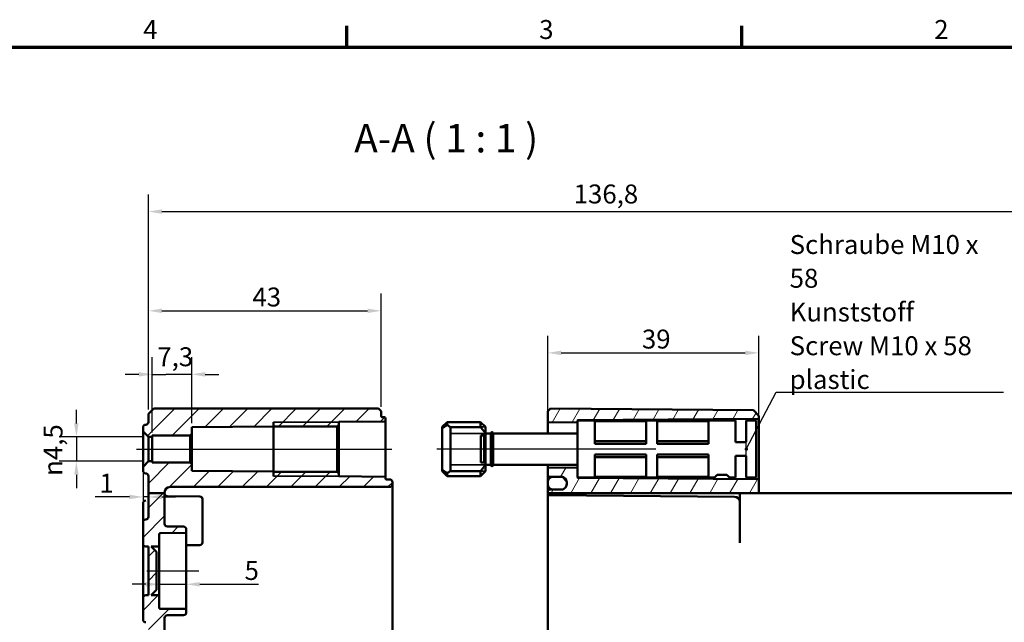
# Model space of a CAD drawing. Units: millimetres. Extents: x 16 to 588, y 6 to 415.
# Drawn here: x 315 to 497, y 304 to 415 of the extents above; entities that cross this region are included whole.
import ezdxf

# ---------------------------------------------------------------- set-up
doc = ezdxf.new("R2010")
doc.units = ezdxf.units.MM
doc.layers.get('0').update_dxf_attribs({"lineweight": 25})
for name, color, linetype, lineweight in [('Bemaßung (ISO)', 7, 'Continuous', 25), ('Mittellinie (ISO)', 7, 'Continuous', 25), ('Rahmen (ISO)', 7, 'Continuous', 70), ('Schraffur (ISO)', 7, 'Continuous', 18), ('Sichtbar (ISO)', 7, 'Continuous', 50), ('Sichtbar schmal (ISO)', 7, 'Continuous', 35), ('Symbol (ISO)', 7, 'Continuous', 25)]:
    doc.layers.add(name, color=color, linetype=linetype, lineweight=lineweight)
doc.styles.add('Bezeichnungstext (DIN)', font='isocpeur.ttf')
doc.styles.add('Notiztext (DIN)', font='isocpeur.ttf')
doc.dimstyles.new('Standard (DIN)', dxfattribs={"dimtxt": 3.5, "dimasz": 2.5, "dimexe": 3.175, "dimexo": 0.8, "dimgap": 0.8, "dimtad": 1, "dimrnd": 1e-08, "dimtxsty": 'Notiztext (DIN)', "dimcen": 0.09, "dimdle": 10, "dimclrd": 256, "dimclre": 256, "dimclrt": 256, "dimadec": 0, "dimazin": 0, "dimtfac": 1, "dimtmove": 0, "dimatfit": 3, "dimfxl": 1, "dimtolj": 1, "dimtzin": 0, "dimlwd": -1, "dimlwe": -1, "dimarcsym": 0})
doc.dimstyles.new('Standard - Methode 2a (DIN)$7', dxfattribs={"dimtxt": 3.5, "dimasz": 2.5, "dimexe": 3.175, "dimexo": 0.8, "dimgap": 0.8, "dimtad": 1, "dimtih": 1, "dimtoh": 1, "dimrnd": 1e-08, "dimtxsty": 'Notiztext (DIN)', "dimcen": 0.09, "dimdle": 10, "dimclrd": 256, "dimclre": 256, "dimclrt": 256, "dimazin": 2, "dimtfac": 1, "dimtmove": 0, "dimatfit": 3, "dimfxl": 1, "dimtolj": 1, "dimlwd": -1, "dimlwe": -1, "dimarcsym": 0})

# ---------------------------------------------------------------- blocks, each defined once
blk = doc.blocks.new('Ränder Vorgaberahmen')
at = {"layer": 'Rahmen (ISO)'}
for p, q in [((375, 410), (375, 413.9)), ((448, 410), (448, 413.9))]:
    blk.add_line(p, q, dxfattribs=at)
at = {"layer": 'Rahmen (ISO)', "flags": 128}
blk.add_lwpolyline([(20, 10), (20, 410), (584, 410), (584, 10), (20, 10)], dxfattribs=at)
at = {"layer": 'Rahmen (ISO)', "char_height": 3.5, "attachment_point": 7, "style": 'Notiztext (DIN)'}
for s, insert in [('4', (337.4, 410.4)), ('3', (410.58, 410.4)), ('2', (483.58, 410.4))]:
    blk.add_mtext(s, dxfattribs=dict(at, insert=insert))
blk = doc.blocks.new('*D26')
at = {"layer": 'Bemaßung (ISO)', "transparency": 16777216}
for p, q in [((339.06, 338.79), (339.06, 352.72)), ((346.36, 340.55), (346.36, 352.72)), ((336.56, 349.54), (334.06, 349.54)), ((339.06, 349.54), (341.56, 349.54)), ((343.86, 349.54), (341.56, 349.54)), ((346.36, 349.54), (343.86, 349.54)), ((348.86, 349.54), (351.36, 349.54))]:
    blk.add_line(p, q, dxfattribs=at)
for points in [[(336.56, 349.96), (336.56, 349.12), (339.06, 349.54)], [(348.86, 349.96), (348.86, 349.12), (346.36, 349.54)]]:
    blk.add_solid(points, dxfattribs=at)
at = {"layer": 'Defpoints', "color": 0, "transparency": 16777216}
for p in [(339.06, 349.54), (346.36, 339.75), (339.06, 337.99)]:
    blk.add_point(p, dxfattribs=at)
at = {"layer": 'Bemaßung (ISO)', "transparency": 16777216, "insert": (340, 354.54), "char_height": 3.5, "attachment_point": 1, "style": 'Notiztext (DIN)'}
blk.add_mtext('\\A1;7,3', dxfattribs=at)
blk = doc.blocks.new('*D27')
at = {"layer": 'Bemaßung (ISO)', "transparency": 16777216}
for p, q in [((338.36, 343.04), (338.36, 364.45)), ((381.36, 343.54), (381.36, 364.45)), ((340.86, 361.28), (378.86, 361.28))]:
    blk.add_line(p, q, dxfattribs=at)
for points in [[(340.86, 361.69), (340.86, 360.86), (338.36, 361.28)], [(378.86, 361.69), (378.86, 360.86), (381.36, 361.28)]]:
    blk.add_solid(points, dxfattribs=at)
at = {"layer": 'Defpoints', "color": 0, "transparency": 16777216}
for p in [(381.36, 361.28), (338.36, 342.24), (381.36, 342.74)]:
    blk.add_point(p, dxfattribs=at)
at = {"layer": 'Bemaßung (ISO)', "transparency": 16777216, "insert": (357.58, 365.58), "char_height": 3.5, "attachment_point": 1, "style": 'Notiztext (DIN)'}
blk.add_mtext('\\A1;43', dxfattribs=at)
blk = doc.blocks.new('*D28')
at = {"layer": 'Bemaßung (ISO)', "transparency": 16777216}
for p, q in [((337.36, 331.69), (337.36, 323.72)), ((334.86, 326.89), (328.5, 326.89)), ((338.36, 326.89), (337.36, 326.89)), ((340.86, 326.89), (343.36, 326.89))]:
    blk.add_line(p, q, dxfattribs=at)
for points in [[(334.86, 327.31), (334.86, 326.48), (337.36, 326.89)], [(340.86, 327.31), (340.86, 326.48), (338.36, 326.89)]]:
    blk.add_solid(points, dxfattribs=at)
at = {"layer": 'Defpoints', "color": 0, "transparency": 16777216}
for p in [(337.36, 332.49), (338.36, 328.16), (338.36, 326.89)]:
    blk.add_point(p, dxfattribs=at)
at = {"layer": 'Bemaßung (ISO)', "transparency": 16777216, "insert": (329.3, 331.19), "char_height": 3.5, "attachment_point": 1, "style": 'Notiztext (DIN)'}
blk.add_mtext('\\A1;1', dxfattribs=at)
blk = doc.blocks.new('*D29')
at = {"layer": 'Bemaßung (ISO)', "transparency": 16777216}
for p, q in [((325.05, 340.49), (325.05, 342.99)), ((337.56, 337.99), (321.87, 337.99)), ((325.05, 337.99), (325.05, 333.49)), ((337.56, 333.49), (321.87, 333.49)), ((325.05, 330.99), (325.05, 328.49))]:
    blk.add_line(p, q, dxfattribs=at)
for points in [[(324.63, 340.49), (325.46, 340.49), (325.05, 337.99)], [(324.63, 330.99), (325.46, 330.99), (325.05, 333.49)]]:
    blk.add_solid(points, dxfattribs=at)
at = {"layer": 'Defpoints', "color": 0, "transparency": 16777216}
for p in [(338.36, 337.99), (325.05, 333.49), (338.36, 333.49)]:
    blk.add_point(p, dxfattribs=at)
at = {"layer": 'Bemaßung (ISO)', "transparency": 16777216, "insert": (318.98, 330.78), "char_height": 3.5, "attachment_point": 1, "rotation": 90, "style": 'Notiztext (DIN)'}
blk.add_mtext('\\A1;{\\fAIGDT|b0|i0;\\H3.5000;\\ln}\\fISOCPEUR|b0|i0;\\H3.5000;4,5', dxfattribs=at)
blk = doc.blocks.new('*D30')
at = {"layer": 'Bemaßung (ISO)', "transparency": 16777216}
for p, q in [((412.16, 341.59), (412.16, 356.68)), ((451.16, 342.21), (451.16, 356.68)), ((414.66, 353.51), (448.66, 353.51))]:
    blk.add_line(p, q, dxfattribs=at)
for points in [[(414.66, 353.93), (414.66, 353.09), (412.16, 353.51)], [(448.66, 353.93), (448.66, 353.09), (451.16, 353.51)]]:
    blk.add_solid(points, dxfattribs=at)
at = {"layer": 'Defpoints', "color": 0, "transparency": 16777216}
for p in [(451.16, 353.51), (412.16, 340.79), (451.16, 341.41)]:
    blk.add_point(p, dxfattribs=at)
at = {"layer": 'Bemaßung (ISO)', "transparency": 16777216, "insert": (429.56, 357.81), "char_height": 3.5, "attachment_point": 1, "style": 'Notiztext (DIN)'}
blk.add_mtext('\\A1;39', dxfattribs=at)
blk = doc.blocks.new('*D31')
at = {"layer": 'Bemaßung (ISO)', "transparency": 16777216}
for p, q in [((337.86, 310.76), (335.36, 310.76)), ((340.36, 310.76), (345.36, 310.76)), ((347.86, 310.76), (358.68, 310.76))]:
    blk.add_line(p, q, dxfattribs=at)
for points in [[(337.86, 311.17), (337.86, 310.34), (340.36, 310.76)], [(347.86, 311.17), (347.86, 310.34), (345.36, 310.76)]]:
    blk.add_solid(points, dxfattribs=at)
at = {"layer": 'Defpoints', "color": 0, "transparency": 16777216}
for p in [(340.36, 311.49), (345.36, 310.76), (345.36, 308.97)]:
    blk.add_point(p, dxfattribs=at)
at = {"layer": 'Bemaßung (ISO)', "transparency": 16777216, "insert": (356.13, 315.06), "char_height": 3.5, "attachment_point": 1, "style": 'Notiztext (DIN)'}
blk.add_mtext('\\A1;5', dxfattribs=at)
blk = doc.blocks.new('*D41')
at = {"layer": 'Bemaßung (ISO)', "transparency": 16777216}
for p, q in [((338.36, 343.04), (338.36, 382.78)), ((505.16, 328.41), (505.16, 382.78)), ((340.86, 379.61), (502.66, 379.61))]:
    blk.add_line(p, q, dxfattribs=at)
for points in [[(340.86, 380.02), (340.86, 379.19), (338.36, 379.61)], [(502.66, 380.02), (502.66, 379.19), (505.16, 379.61)]]:
    blk.add_solid(points, dxfattribs=at)
at = {"layer": 'Defpoints', "color": 0, "transparency": 16777216}
for p in [(505.16, 379.61), (338.36, 342.24), (505.16, 327.61)]:
    blk.add_point(p, dxfattribs=at)
at = {"layer": 'Bemaßung (ISO)', "transparency": 16777216, "insert": (416.95, 384.61), "char_height": 3.5, "attachment_point": 1, "style": 'Notiztext (DIN)'}
blk.add_mtext('\\A1;136,8', dxfattribs=at)

msp = doc.modelspace()

# ---------------------------------------------------------------- hatches: boundary and pattern name
at = {"layer": 'Schraffur (ISO)'}
h = msp.add_hatch(dxfattribs=at)
h.set_pattern_fill('ANSI31', color=256, scale=25.4, style=0)
h.set_pattern_definition([(45, (0, 0), (-2.245064, 2.245064), [])])
edge = h.paths.add_edge_path()
edge.add_line((341.359, 327.607), (338.359, 327.607))
edge.add_line((338.359, 327.607), (338.359, 330.738))
edge.add_ellipse((337.859, 330.738), major_axis=(0.5, -0.002), ratio=1, start_angle=0.2, end_angle=90)
edge.add_line((337.861, 331.238), (337.857, 331.238))
edge.add_ellipse((337.859, 331.738), major_axis=(0, -0.5), ratio=1, start_angle=270, end_angle=359.8, ccw=False)
edge.add_line((337.359, 331.738), (337.359, 332.486))
edge.add_line((337.359, 332.486), (338.359, 333.486))
edge.add_line((338.359, 333.486), (339.059, 333.486))
edge.add_line((339.059, 333.486), (339.059, 333.236))
edge.add_line((339.059, 333.236), (346.059, 333.236))
edge.add_line((346.059, 333.236), (346.359, 332.936))
edge.add_line((346.359, 332.936), (346.359, 331.718))
edge.add_line((346.359, 331.718), (361.459, 331.586))
edge.add_line((361.459, 331.586), (361.459, 331.548))
edge.add_line((361.459, 331.548), (373.259, 331.548))
edge.add_line((373.259, 331.548), (373.559, 331.248))
edge.add_line((373.559, 331.248), (373.559, 330.711))
edge.add_line((373.559, 330.711), (381.961, 330.638))
edge.add_ellipse((381.959, 330.438), major_axis=(0, 0.2), ratio=1, start_angle=270, end_angle=359.5, ccw=False)
edge.add_line((382.159, 330.438), (382.159, 330.335))
edge.add_ellipse((382.359, 330.335), major_axis=(-0.141, 0.142), ratio=1, start_angle=45.1, end_angle=134.9)
edge.add_line((382.358, 330.135), (382.961, 330.133))
edge.add_ellipse((382.959, 329.633), major_axis=(0.353, -0.354), ratio=1, start_angle=45.1, end_angle=134.9, ccw=False)
edge.add_line((383.459, 329.633), (383.459, 329.239))
edge.add_ellipse((382.959, 329.239), major_axis=(-0.353, -0.354), ratio=1, start_angle=45.1, end_angle=134.9, ccw=False)
edge.add_line((382.961, 328.739), (382.159, 328.736))
edge.add_line((382.159, 328.736), (342.359, 328.736))
edge.add_ellipse((342.359, 327.736), major_axis=(0, 1), ratio=1, start_angle=0.00002, end_angle=90.00002)
edge.add_line((341.359, 327.736), (341.359, 327.607))
edge = h.paths.add_edge_path()
edge.add_line((341.359, 222.463), (338.359, 222.463))
edge.add_line((338.359, 222.463), (338.359, 303.238))
edge.add_ellipse((337.859, 303.238), major_axis=(0.5, -0.002), ratio=1, start_angle=0.2, end_angle=90)
edge.add_line((337.861, 303.738), (337.857, 303.738))
edge.add_ellipse((337.859, 304.238), major_axis=(0, -0.5), ratio=1, start_angle=270, end_angle=359.8, ccw=False)
edge.add_line((337.359, 304.238), (337.359, 308.238))
edge.add_ellipse((337.859, 308.238), major_axis=(-0.5, -0.002), ratio=1, start_angle=270, end_angle=359.8, ccw=False)
edge.add_line((337.857, 308.738), (338.359, 308.739))
edge.add_line((338.359, 308.739), (338.359, 317.732))
edge.add_line((338.359, 317.732), (337.857, 317.734))
edge.add_ellipse((337.859, 318.234), major_axis=(0, -0.5), ratio=1, start_angle=270, end_angle=359.8, ccw=False)
edge.add_line((337.359, 318.234), (337.359, 322.234))
edge.add_ellipse((337.859, 322.234), major_axis=(-0.5, -0.002), ratio=1, start_angle=270, end_angle=359.8, ccw=False)
edge.add_line((337.857, 322.734), (337.861, 322.734))
edge.add_ellipse((337.859, 323.234), major_axis=(0, -0.5), ratio=1, start_angle=0.2, end_angle=90)
edge.add_line((338.359, 323.234), (338.359, 327.607))
edge.add_line((338.359, 327.607), (341.359, 327.607))
edge.add_line((341.359, 327.607), (341.359, 321.934))
edge.add_ellipse((341.859, 321.934), major_axis=(-0.5, 0.002), ratio=1, start_angle=0.2, end_angle=90)
edge.add_line((341.857, 321.434), (344.861, 321.424))
edge.add_ellipse((344.859, 320.924), major_axis=(0, 0.5), ratio=1, start_angle=270, end_angle=359.8, ccw=False)
edge.add_line((345.359, 320.924), (345.359, 320.435))
edge.add_ellipse((345.159, 320.435), major_axis=(0.2, 0.001), ratio=1, start_angle=270, end_angle=359.8, ccw=False)
edge.add_line((345.16, 320.235), (340.558, 320.219))
edge.add_ellipse((340.559, 320.019), major_axis=(0, 0.2), ratio=1, start_angle=0.2, end_angle=90)
edge.add_line((340.359, 320.019), (340.359, 317.736))
edge.add_line((340.359, 317.736), (338.859, 317.736))
edge.add_line((338.859, 317.736), (339.859, 316.736))
edge.add_line((339.859, 316.736), (339.859, 309.736))
edge.add_line((339.859, 309.736), (338.859, 308.736))
edge.add_line((338.859, 308.736), (340.359, 308.736))
edge.add_line((340.359, 308.736), (340.359, 306.453))
edge.add_ellipse((340.559, 306.453), major_axis=(-0.2, 0.001), ratio=1, start_angle=0.2, end_angle=90)
edge.add_line((340.558, 306.253), (345.16, 306.237))
edge.add_ellipse((345.159, 306.037), major_axis=(0, 0.2), ratio=1, start_angle=270, end_angle=359.8, ccw=False)
edge.add_line((345.359, 306.037), (345.359, 305.548))
edge.add_ellipse((344.859, 305.548), major_axis=(0.5, 0.002), ratio=1, start_angle=270, end_angle=359.8, ccw=False)
edge.add_line((344.861, 305.048), (341.857, 305.038))
edge.add_ellipse((341.859, 304.538), major_axis=(0, 0.5), ratio=1, start_angle=0.2, end_angle=90)
edge.add_line((341.359, 304.538), (341.359, 222.463))
edge = h.paths.add_edge_path()
edge.add_line((337.359, 338.986), (338.359, 337.986))
edge.add_line((338.359, 337.986), (339.059, 337.986))
edge.add_line((339.059, 337.986), (339.059, 338.236))
edge.add_line((339.059, 338.236), (346.059, 338.236))
edge.add_line((346.059, 338.236), (346.359, 338.536))
edge.add_line((346.359, 338.536), (346.359, 339.754))
edge.add_line((346.359, 339.754), (361.459, 339.886))
edge.add_line((361.459, 339.886), (361.459, 339.924))
edge.add_line((361.459, 339.924), (373.259, 339.924))
edge.add_line((373.259, 339.924), (373.559, 340.224))
edge.add_line((373.559, 340.224), (373.559, 340.761))
edge.add_line((373.559, 340.761), (381.961, 340.834))
edge.add_ellipse((381.959, 341.034), major_axis=(0.2, 0.002), ratio=1, start_angle=270, end_angle=359.5)
edge.add_line((382.159, 341.034), (382.159, 341.434))
edge.add_ellipse((381.959, 341.434), major_axis=(0, 0.2), ratio=1, start_angle=270, end_angle=359.8)
edge.add_line((381.96, 341.634), (381.558, 341.635))
edge.add_ellipse((381.559, 341.835), major_axis=(-0.2, 0.001), ratio=1, start_angle=0.2, end_angle=90, ccw=False)
edge.add_line((381.359, 341.835), (381.359, 342.736))
edge.add_line((381.359, 342.736), (380.859, 343.236))
edge.add_line((380.859, 343.236), (339.359, 343.236))
edge.add_line((339.359, 343.236), (338.359, 342.236))
edge.add_line((338.359, 342.236), (338.359, 340.734))
edge.add_ellipse((337.859, 340.734), major_axis=(0, -0.5), ratio=1, start_angle=0.2, end_angle=90, ccw=False)
edge.add_line((337.861, 340.234), (337.857, 340.234))
edge.add_ellipse((337.859, 339.734), major_axis=(-0.5, -0.002), ratio=1, start_angle=270, end_angle=359.8)
edge.add_line((337.359, 339.734), (337.359, 338.986))
edge = h.paths.add_edge_path()
edge.add_line((338.359, 222.463), (338.359, 198.484))
edge.add_ellipse((337.859, 198.484), major_axis=(0, -0.5), ratio=1, start_angle=0.2, end_angle=90, ccw=False)
edge.add_line((337.861, 197.984), (337.857, 197.984))
edge.add_ellipse((337.859, 197.484), major_axis=(-0.5, -0.002), ratio=1, start_angle=270, end_angle=359.8)
edge.add_line((337.359, 197.484), (337.359, 190.988))
edge.add_ellipse((337.859, 190.988), major_axis=(0, -0.5), ratio=1, start_angle=270, end_angle=359.8)
edge.add_line((337.857, 190.488), (337.861, 190.488))
edge.add_ellipse((337.859, 189.988), major_axis=(0.5, -0.002), ratio=1, start_angle=0.2, end_angle=90, ccw=False)
edge.add_line((338.359, 189.988), (338.359, 173.421))
edge.add_line((338.359, 173.421), (337.859, 173.421))
edge.add_line((337.859, 173.421), (337.859, 171.545))
edge.add_line((337.859, 171.545), (338.359, 171.545))
edge.add_line((338.359, 171.545), (338.359, 164.236))
edge.add_line((338.359, 164.236), (339.359, 163.236))
edge.add_line((339.359, 163.236), (380.859, 163.236))
edge.add_line((380.859, 163.236), (381.359, 163.736))
edge.add_line((381.359, 163.736), (381.359, 164.637))
edge.add_ellipse((381.559, 164.637), major_axis=(0, 0.2), ratio=1, start_angle=0.2, end_angle=90, ccw=False)
edge.add_line((381.558, 164.837), (382.961, 164.842))
edge.add_ellipse((382.959, 165.342), major_axis=(0.5, 0.002), ratio=1, start_angle=270, end_angle=359.8)
edge.add_line((383.459, 165.342), (383.459, 165.736))
edge.add_ellipse((382.959, 165.736), major_axis=(0, 0.5), ratio=1, start_angle=270, end_angle=359.8)
edge.add_line((382.961, 166.236), (382.159, 166.239))
edge.add_line((382.159, 166.239), (342.359, 166.239))
edge.add_ellipse((342.359, 167.239), major_axis=(-1, 0), ratio=1, start_angle=0, end_angle=90, ccw=False)
edge.add_line((341.359, 167.239), (341.359, 189.94))
edge.add_ellipse((341.859, 189.94), major_axis=(0, 0.5), ratio=1, start_angle=0.5, end_angle=90, ccw=False)
edge.add_line((341.854, 190.44), (347.863, 190.493))
edge.add_ellipse((347.859, 190.993), major_axis=(0.5, 0.004), ratio=1, start_angle=270, end_angle=359.5)
edge.add_line((348.359, 190.993), (348.359, 192.038))
edge.add_ellipse((348.159, 192.038), major_axis=(0, 0.2), ratio=1, start_angle=270, end_angle=359.5)
edge.add_line((348.161, 192.238), (347.359, 192.245))
edge.add_line((347.359, 192.245), (347.359, 192.536))
edge.add_line((347.359, 192.536), (338.359, 192.614))
edge.add_line((338.359, 192.614), (338.359, 195.857))
edge.add_line((338.359, 195.857), (347.359, 195.936))
edge.add_line((347.359, 195.936), (347.359, 196.227))
edge.add_line((347.359, 196.227), (348.161, 196.234))
edge.add_ellipse((348.159, 196.434), major_axis=(0.2, 0.002), ratio=1, start_angle=270, end_angle=359.5)
edge.add_line((348.359, 196.434), (348.359, 197.479))
edge.add_ellipse((347.859, 197.479), major_axis=(0, 0.5), ratio=1, start_angle=270, end_angle=359.5)
edge.add_line((347.863, 197.979), (341.854, 198.032))
edge.add_ellipse((341.859, 198.532), major_axis=(-0.5, 0.004), ratio=1, start_angle=0.5, end_angle=90, ccw=False)
edge.add_line((341.359, 198.532), (341.359, 222.463))
edge.add_line((341.359, 222.463), (338.359, 222.463))
h = msp.add_hatch(dxfattribs=at)
h.set_pattern_fill('ANSI31', color=256, scale=25.4, angle=14.99998, style=0)
h.set_pattern_definition([(60, (0, 0), (-2.74963, 1.587501), [])])
edge = h.paths.add_edge_path()
edge.add_line((417.659, 340.986), (417.659, 340.845))
edge.add_ellipse((417.559, 340.845), major_axis=(0, -0.141), ratio=0.7071069, start_angle=0.28285, end_angle=90, ccw=False)
edge.add_line((417.56, 340.704), (412.26, 340.651))
edge.add_ellipse((412.259, 340.793), major_axis=(0, -0.141), ratio=0.7071069, start_angle=270, end_angle=360.28285, ccw=False)
edge.add_line((412.159, 340.793), (412.159, 342.736))
edge.add_line((412.159, 342.736), (412.659, 343.232))
edge.add_line((412.659, 343.232), (450.159, 342.904))
edge.add_line((450.159, 342.904), (451.159, 341.896))
edge.add_line((451.159, 341.896), (451.159, 341.407))
edge.add_ellipse((451.059, 341.407), major_axis=(0.1, 0.0007), ratio=1, start_angle=270, end_angle=359.6, ccw=False)
edge.add_line((451.06, 341.307), (417.758, 341.075))
edge.add_ellipse((417.759, 340.975), major_axis=(0.0109, 0.0994), ratio=1, start_angle=6.66138, end_angle=90)
edge.add_line((417.659, 340.986), (417.659, 340.986))
edge = h.paths.add_edge_path()
edge.add_line((505.159, 222.463), (501.659, 222.463))
edge.add_line((501.659, 222.463), (501.659, 169.508))
edge.add_ellipse((500.659, 169.508), major_axis=(0.704, 0.71), ratio=1, start_angle=225.25, end_angle=314.75, ccw=False)
edge.add_line((500.668, 168.508), (412.456, 167.738))
edge.add_ellipse((412.459, 167.439), major_axis=(0.211, 0.213), ratio=1, start_angle=45.25, end_angle=134.75)
edge.add_line((412.159, 167.439), (412.159, 167.033))
edge.add_ellipse((412.459, 167.033), major_axis=(0.211, -0.213), ratio=1, start_angle=225.25, end_angle=314.75)
edge.add_line((412.456, 166.733), (414.668, 166.714))
edge.add_ellipse((414.659, 165.714), major_axis=(-0.704, 0.71), ratio=1, start_angle=284.81364, end_angle=314.75, ccw=False)
edge.add_ellipse((414.659, 165.714), major_axis=(-0.704, 0.71), ratio=1, start_angle=281.68546, end_angle=284.81364, ccw=False)
edge.add_ellipse((414.659, 165.714), major_axis=(-0.704, 0.71), ratio=1, start_angle=225.25, end_angle=281.68546, ccw=False)
edge.add_line((415.659, 165.714), (415.659, 165.456))
edge.add_line((415.659, 165.456), (415.659, 165.427))
edge.add_line((415.659, 165.427), (415.659, 165.364))
edge.add_line((415.659, 165.364), (415.659, 165.358))
edge.add_ellipse((414.659, 165.358), major_axis=(0.704, 0.71), ratio=1, start_angle=225.25, end_angle=314.75, ccw=False)
edge.add_line((414.668, 164.358), (412.456, 164.338))
edge.add_ellipse((412.459, 164.039), major_axis=(0.211, 0.213), ratio=1, start_angle=45.25, end_angle=134.75)
edge.add_line((412.159, 164.039), (412.159, 163.736))
edge.add_line((412.159, 163.736), (412.659, 163.24))
edge.add_line((412.659, 163.24), (504.159, 164.039))
edge.add_line((504.159, 164.039), (505.159, 165.048))
edge.add_line((505.159, 165.048), (505.159, 222.463))
edge = h.paths.add_edge_path()
edge.add_line((417.659, 332.112), (417.659, 330.486))
edge.add_line((417.659, 330.486), (417.659, 330.486))
edge.add_ellipse((417.759, 330.497), major_axis=(-0.1, 0.0007), ratio=1, start_angle=6.66138, end_angle=90)
edge.add_line((417.758, 330.397), (451.06, 330.164))
edge.add_ellipse((451.059, 330.064), major_axis=(0, 0.1), ratio=1, start_angle=270, end_angle=359.6, ccw=False)
edge.add_line((451.159, 330.064), (451.159, 327.607))
edge.add_line((451.159, 327.607), (448.65, 327.607))
edge.add_line((448.65, 327.607), (447.659, 327.607))
edge.add_line((447.659, 327.607), (446.668, 327.607))
edge.add_line((446.668, 327.607), (412.456, 327.607))
edge.add_line((412.456, 327.607), (412.159, 327.607))
edge.add_line((412.159, 327.607), (412.159, 327.939))
edge.add_spline(control_points=[(412.159, 327.939), (412.159, 327.976), (412.168, 328.02), (412.196, 328.088), (412.221, 328.125), (412.273, 328.177), (412.31, 328.202), (412.377, 328.23), (412.42, 328.239), (412.456, 328.239)], knot_values=[0.0891221, 0.0891221, 0.0891221, 0.0891221, 0.1002305, 0.1002305, 0.1113384, 0.1113384, 0.1224459, 0.1224459, 0.133292, 0.133292, 0.133292, 0.133292], degree=3, periodic=0)
edge.add_line((412.456, 328.239), (414.668, 328.258))
edge.add_spline(control_points=[(414.668, 328.258), (414.789, 328.26), (414.93, 328.288), (415.156, 328.382), (415.279, 328.464), (415.453, 328.639), (415.535, 328.762), (415.63, 328.99), (415.659, 329.135), (415.659, 329.259)], knot_values=[0.444316, 0.444316, 0.444316, 0.444316, 0.4804699, 0.4804699, 0.5174945, 0.5174945, 0.5545214, 0.5545214, 0.5915508, 0.5915508, 0.5915508, 0.5915508], degree=3, periodic=0)
edge.add_line((415.659, 329.259), (415.659, 329.261))
edge.add_line((415.659, 329.261), (415.659, 329.611))
edge.add_line((415.659, 329.611), (415.659, 329.615))
edge.add_spline(control_points=[(415.659, 329.615), (415.659, 329.738), (415.63, 329.884), (415.535, 330.112), (415.453, 330.235), (415.279, 330.409), (415.156, 330.492), (414.93, 330.585), (414.789, 330.614), (414.668, 330.615)], knot_values=[0.2970811, 0.2970811, 0.2970811, 0.2970811, 0.3341119, 0.3341119, 0.3711408, 0.3711408, 0.4081664, 0.4081664, 0.4443194, 0.4443194, 0.4443194, 0.4443194], degree=3, periodic=0)
edge.add_line((414.668, 330.615), (412.456, 330.634))
edge.add_spline(control_points=[(412.456, 330.634), (412.42, 330.635), (412.377, 330.643), (412.31, 330.671), (412.273, 330.696), (412.221, 330.748), (412.196, 330.785), (412.168, 330.854), (412.159, 330.897), (412.159, 330.934)], knot_values=[0.1333008, 0.1333008, 0.1333008, 0.1333008, 0.1441466, 0.1441466, 0.1552542, 0.1552542, 0.1663631, 0.1663631, 0.1774733, 0.1774733, 0.1774733, 0.1774733], degree=3, periodic=0)
edge.add_line((412.159, 330.934), (412.159, 332.164))
edge.add_ellipse((412.259, 332.164), major_axis=(0, 0.141), ratio=0.7071069, start_angle=359.71715, end_angle=450, ccw=False)
edge.add_line((412.26, 332.305), (417.56, 332.253))
edge.add_ellipse((417.559, 332.112), major_axis=(0, 0.141), ratio=0.7071069, start_angle=270, end_angle=359.71715, ccw=False)
h.paths.add_polyline_path([(505.159, 222.463), (501.659, 222.463), (501.659, 327.607), (505.159, 327.607)])
h = msp.add_hatch(dxfattribs=at)
h.set_pattern_fill('ANSI31', color=256, scale=25.4, angle=90.00021, style=0)
h.set_pattern_definition([(135.0002, (0, 0), (-2.245056, -2.245072), [])])
edge = h.paths.add_edge_path()
edge.add_spline(control_points=[(415.659, 329.611), (415.659, 329.735), (415.63, 329.88), (415.535, 330.108), (415.453, 330.231), (415.279, 330.406), (415.156, 330.488), (414.928, 330.582), (414.782, 330.611), (414.659, 330.611)], knot_values=[0.1480963, 0.1480963, 0.1480963, 0.1480963, 0.1851203, 0.1851203, 0.2221444, 0.2221444, 0.2591685, 0.2591685, 0.2961925, 0.2961925, 0.2961925, 0.2961925], degree=3, periodic=0)
edge.add_line((414.659, 330.611), (413.159, 330.611))
edge.add_spline(control_points=[(413.159, 330.611), (413.035, 330.611), (412.89, 330.582), (412.662, 330.488), (412.539, 330.406), (412.364, 330.231), (412.282, 330.108), (412.188, 329.88), (412.159, 329.735), (412.159, 329.611)], knot_values=[0.2961925, 0.2961925, 0.2961925, 0.2961925, 0.3332166, 0.3332166, 0.3702406, 0.3702406, 0.4072647, 0.4072647, 0.4442888, 0.4442888, 0.4442888, 0.4442888], degree=3, periodic=0)
edge.add_line((412.159, 329.611), (412.159, 329.261))
edge.add_spline(control_points=[(412.159, 329.261), (412.159, 329.138), (412.188, 328.993), (412.282, 328.765), (412.364, 328.642), (412.539, 328.467), (412.662, 328.385), (412.89, 328.29), (413.035, 328.261), (413.159, 328.261)], knot_values=[-0.1480963, -0.1480963, -0.1480963, -0.1480963, -0.1110722, -0.1110722, -0.0740481, -0.0740481, -0.0370241, -0.0370241, 0, 0, 0, 0], degree=3, periodic=0)
edge.add_line((413.159, 328.261), (414.659, 328.261))
edge.add_spline(control_points=[(414.659, 328.261), (414.782, 328.261), (414.928, 328.29), (415.156, 328.385), (415.279, 328.467), (415.453, 328.642), (415.535, 328.765), (415.63, 328.993), (415.659, 329.138), (415.659, 329.261)], knot_values=[0, 0, 0, 0, 0.0370241, 0.0370241, 0.0740481, 0.0740481, 0.1110722, 0.1110722, 0.1480963, 0.1480963, 0.1480963, 0.1480963], degree=3, periodic=0)
edge.add_line((415.659, 329.261), (415.659, 329.611))
edge = h.paths.add_edge_path()
edge.add_ellipse((414.659, 165.364), major_axis=(0, 1), ratio=1, start_angle=180, end_angle=270)
edge.add_line((415.659, 165.364), (415.659, 165.427))
edge.add_line((415.659, 165.427), (415.659, 165.456))
edge.add_line((415.659, 165.456), (415.659, 165.714))
edge.add_ellipse((414.659, 165.714), major_axis=(0, 1), ratio=1, start_angle=270, end_angle=326.43546)
edge.add_ellipse((414.659, 165.714), major_axis=(0, 1), ratio=1, start_angle=326.43546, end_angle=329.56364)
edge.add_ellipse((414.659, 165.714), major_axis=(0, 1), ratio=1, start_angle=329.56364, end_angle=359.5)
edge.add_ellipse((414.659, 165.714), major_axis=(0, 1), ratio=1, start_angle=359.5, end_angle=360)
edge.add_line((414.659, 166.714), (413.159, 166.714))
edge.add_ellipse((413.159, 165.714), major_axis=(0, -1), ratio=1, start_angle=180, end_angle=270)
edge.add_line((412.159, 165.714), (412.159, 165.364))
edge.add_ellipse((413.159, 165.364), major_axis=(0, -1), ratio=1, start_angle=270, end_angle=360)
edge.add_line((413.159, 164.364), (414.659, 164.364))

# ---------------------------------------------------------------- linework, layer by layer
at = {"layer": 'Mittellinie (ISO)', "linetype": 'Continuous'}
for p, q in [((336.187, 335.736), (383.359, 335.736)), ((432.159, 335.736), (391.648, 335.736)), ((338.058, 313.236), (347.66, 313.236))]:
    msp.add_line(p, q, dxfattribs=at)
at = {"layer": 'Sichtbar (ISO)'}
for p, q in [((339.359, 343.236), (338.359, 342.236)), ((338.359, 342.236), (338.359, 340.734)), ((380.859, 343.236), (339.359, 343.236)), ((381.359, 342.736), (380.859, 343.236)), ((381.359, 341.835), (381.359, 342.736)), ((412.659, 343.232), (412.159, 342.736)), ((412.159, 342.736), (412.159, 340.793)), ((450.159, 342.904), (412.659, 343.232)), ((451.159, 341.896), (450.159, 342.904)), ((361.459, 330.736), (361.459, 340.736)), ((373.559, 340.761), (381.961, 340.834)), ((373.559, 340.224), (373.559, 340.761)), ((381.558, 341.635), (381.96, 341.634)), ((382.159, 341.034), (382.159, 341.434)), ((382.159, 330.438), (382.159, 341.034)), ((392.659, 339.816), (393.579, 340.736)), ((393.579, 340.736), (393.579, 340.165)), ((399.739, 340.736), (393.579, 340.736)), ((399.739, 339.809), (399.739, 340.736)), ((400.659, 339.816), (399.739, 340.736)), ((412.159, 340.793), (412.159, 338.636)), ((412.26, 340.651), (417.56, 340.704)), ((417.659, 340.986), (417.659, 330.486)), ((446.859, 340.986), (417.659, 340.986)), ((417.758, 341.075), (451.06, 341.307)), ((420.859, 340.89), (430.359, 340.89)), ((420.859, 340.89), (420.859, 336.736)), ((430.359, 336.736), (430.359, 340.89)), ((432.359, 340.89), (441.859, 340.89)), ((432.359, 340.89), (432.359, 336.736)), ((441.859, 336.736), (441.859, 340.89)), ((446.859, 336.986), (446.859, 340.986)), ((448.859, 340.986), (448.859, 336.986)), ((450.659, 340.986), (448.859, 340.986)), ((450.659, 340.986), (450.659, 330.486)), ((451.159, 341.407), (451.159, 341.896)), ((451.159, 330.064), (451.159, 341.407)), ((337.359, 339.734), (337.359, 338.986)), ((337.359, 338.986), (338.359, 337.986)), ((337.359, 338.986), (337.359, 332.486)), ((337.861, 340.234), (337.857, 340.234)), ((346.059, 338.236), (346.359, 338.536)), ((346.359, 339.754), (361.459, 339.886)), ((346.359, 338.536), (346.359, 339.754)), ((346.359, 332.936), (346.359, 338.536)), ((361.459, 339.886), (361.459, 339.924)), ((361.459, 339.924), (373.259, 339.924)), ((361.459, 339.886), (361.459, 331.586)), ((373.259, 339.924), (373.559, 340.224)), ((373.259, 339.924), (373.259, 331.548)), ((373.559, 331.248), (373.559, 340.224)), ((392.659, 339.568), (392.659, 339.816)), ((392.659, 339.568), (392.659, 331.904)), ((394.159, 331.663), (394.159, 339.809)), ((394.159, 339.809), (399.739, 339.809)), ((400.659, 339.816), (400.659, 338.606)), ((401.659, 338.636), (400.659, 338.636)), ((400.659, 338.606), (400.659, 335.736)), ((401.659, 338.686), (401.659, 332.786)), ((402.059, 338.686), (402.059, 332.786)), ((417.659, 338.636), (402.059, 338.636)), ((338.359, 337.986), (339.059, 337.986)), ((338.359, 333.486), (338.359, 337.986)), ((339.059, 337.986), (339.059, 338.236)), ((339.059, 338.236), (346.059, 338.236)), ((339.059, 333.486), (339.059, 337.986)), ((346.059, 338.236), (346.059, 333.236)), ((400.409, 338.236), (399.809, 338.236)), ((399.809, 333.236), (399.809, 338.236)), ((400.559, 338.236), (400.409, 338.236)), ((400.409, 338.236), (400.409, 333.236)), ((400.559, 338.236), (400.559, 333.236)), ((430.359, 337.211), (420.859, 337.211)), ((430.359, 336.736), (420.859, 336.736)), ((441.859, 337.211), (432.359, 337.211)), ((441.859, 336.736), (432.359, 336.736)), ((448.859, 336.986), (446.859, 336.986)), ((400.659, 335.736), (400.659, 332.866)), ((338.359, 333.486), (337.359, 332.486)), ((339.059, 333.486), (338.359, 333.486)), ((339.059, 333.236), (339.059, 333.486)), ((346.059, 333.236), (339.059, 333.236)), ((346.359, 332.936), (346.059, 333.236)), ((399.809, 333.236), (400.409, 333.236)), ((400.409, 333.236), (400.559, 333.236)), ((420.859, 334.736), (430.359, 334.736)), ((420.859, 334.736), (420.859, 330.582)), ((430.359, 334.261), (420.859, 334.261)), ((430.359, 330.582), (430.359, 334.736)), ((432.359, 334.736), (441.859, 334.736)), ((432.359, 334.736), (432.359, 330.582)), ((441.859, 334.261), (432.359, 334.261)), ((441.859, 330.582), (441.859, 334.736)), ((446.859, 330.486), (446.859, 334.486)), ((448.859, 334.486), (446.859, 334.486)), ((448.859, 334.486), (448.859, 330.486)), ((337.359, 332.486), (337.359, 331.738)), ((337.857, 331.238), (337.861, 331.238)), ((346.359, 331.718), (346.359, 332.936)), ((361.459, 331.586), (346.359, 331.718)), ((361.459, 331.548), (361.459, 331.586)), ((373.259, 331.548), (361.459, 331.548)), ((373.559, 331.248), (373.259, 331.548)), ((373.559, 330.711), (373.559, 331.248)), ((392.659, 331.656), (392.659, 331.904)), ((392.659, 331.656), (393.579, 330.736)), ((393.579, 331.307), (393.579, 330.736)), ((399.739, 331.663), (394.159, 331.663)), ((399.739, 330.736), (399.739, 331.663)), ((400.659, 331.656), (399.739, 330.736)), ((400.659, 332.866), (400.659, 331.656)), ((401.659, 332.836), (400.659, 332.836)), ((417.659, 332.836), (402.059, 332.836)), ((412.159, 332.836), (412.159, 332.408)), ((412.159, 332.408), (412.159, 332.358)), ((412.159, 332.358), (412.159, 332.164)), ((412.159, 332.164), (412.159, 330.934)), ((417.56, 332.253), (412.26, 332.305)), ((338.359, 330.738), (338.359, 327.607)), ((381.961, 330.638), (373.559, 330.711)), ((382.159, 330.335), (382.159, 330.438)), ((382.961, 330.133), (382.358, 330.135)), ((383.459, 329.239), (383.459, 329.633)), ((399.739, 330.736), (393.579, 330.736)), ((412.159, 330.933), (412.159, 329.611)), ((412.159, 329.611), (412.159, 329.261)), ((412.456, 330.634), (414.668, 330.615)), ((412.456, 330.633), (414.668, 330.614)), ((414.659, 330.611), (413.159, 330.611)), ((415.659, 329.615), (415.659, 329.259)), ((415.659, 329.261), (415.659, 329.611)), ((442.959, 330.486), (417.659, 330.486)), ((451.06, 330.164), (417.758, 330.397)), ((430.359, 330.582), (420.859, 330.582)), ((441.859, 330.582), (432.359, 330.582)), ((443.471, 330.998), (442.959, 330.486)), ((443.459, 330.986), (445.259, 330.986)), ((445.264, 330.98), (445.759, 330.486)), ((446.859, 330.486), (445.759, 330.486)), ((450.659, 330.486), (448.859, 330.486)), ((451.159, 327.607), (451.159, 330.064)), ((341.359, 327.607), (338.359, 327.607)), ((338.359, 327.607), (338.359, 323.234)), ((341.359, 327.607), (341.359, 327.736)), ((341.359, 321.934), (341.359, 327.607)), ((342.359, 328.736), (382.159, 328.736)), ((342.359, 328.736), (342.359, 328.736)), ((382.159, 328.736), (342.359, 328.736)), ((382.159, 328.736), (382.961, 328.739)), ((382.159, 328.736), (382.961, 328.739)), ((382.159, 328.736), (382.159, 328.736)), ((382.961, 328.739), (382.961, 328.739)), ((383.459, 326.986), (383.459, 329.239)), ((412.159, 329.261), (412.159, 327.939)), ((412.159, 329.261), (412.159, 329.261)), ((412.159, 327.939), (412.159, 327.607)), ((412.159, 327.607), (412.456, 327.607)), ((412.159, 327.533), (412.159, 327.607)), ((414.668, 328.258), (412.456, 328.239)), ((413.159, 328.261), (414.659, 328.261)), ((414.659, 328.261), (413.159, 328.261)), ((413.159, 328.261), (413.159, 328.261)), ((414.659, 328.261), (414.659, 328.261)), ((446.668, 327.607), (447.659, 327.607)), ((448.65, 327.607), (447.659, 327.607)), ((447.659, 327.607), (447.659, 318.394)), ((448.65, 327.607), (500.668, 327.607)), ((337.359, 322.234), (337.359, 325.734)), ((337.857, 326.234), (337.859, 326.234)), ((347.863, 326.979), (341.854, 327.032)), ((348.359, 326.479), (348.359, 318.493)), ((383.459, 179.486), (383.459, 326.986)), ((412.159, 327.533), (412.159, 326.836)), ((412.159, 326.836), (412.159, 179.636)), ((412.456, 327.233), (446.668, 326.935)), ((337.359, 322.234), (337.359, 318.234)), ((337.861, 322.734), (337.857, 322.734)), ((344.861, 321.424), (341.857, 321.434)), ((345.359, 320.435), (345.359, 320.924)), ((345.359, 306.037), (345.359, 320.435)), ((340.359, 317.736), (340.359, 320.019)), ((340.558, 320.219), (345.16, 320.235)), ((337.359, 318.234), (337.359, 314.986)), ((337.857, 317.734), (338.359, 317.732)), ((338.359, 317.732), (338.359, 308.739)), ((339.859, 316.736), (338.859, 317.736)), ((338.859, 317.736), (340.359, 317.736)), ((339.859, 309.736), (339.859, 316.736)), ((340.359, 317.736), (340.359, 314.986)), ((347.863, 317.993), (345.359, 317.971)), ((337.359, 314.986), (337.359, 311.486)), ((340.359, 314.986), (340.359, 311.486)), ((337.359, 311.486), (337.359, 308.238)), ((340.359, 311.486), (340.359, 308.736)), ((338.859, 308.736), (339.859, 309.736)), ((337.359, 308.238), (337.359, 304.238)), ((338.359, 308.739), (337.857, 308.738)), ((340.359, 308.736), (338.859, 308.736)), ((340.359, 306.453), (340.359, 308.736)), ((345.16, 306.237), (340.558, 306.253)), ((345.359, 305.548), (345.359, 306.037)), ((341.359, 222.463), (341.359, 304.538)), ((341.857, 305.038), (344.861, 305.048)), ((337.857, 303.738), (337.861, 303.738))]:
    msp.add_line(p, q, dxfattribs=at)
for centre, radius, start, end in [((337.859, 340.734), 0.5, 270.2, 0), ((381.559, 341.835), 0.2, 180, 269.8), ((381.959, 341.434), 0.2, 0, 89.8), ((381.959, 341.034), 0.2, 270.5, 0), ((417.759, 340.975), 0.1, 90.4, 173.73862), ((451.059, 341.407), 0.1, 270.4, 0), ((337.859, 339.734), 0.5, 90.2, 180), ((401.859, 338.686), 0.2, 0, 180), ((337.859, 331.738), 0.5, 180, 269.8), ((337.859, 330.738), 0.5, 0, 89.8), ((401.859, 332.786), 0.2, 180, 0), ((381.959, 330.438), 0.2, 0, 89.5), ((382.359, 330.335), 0.2, 180, 269.8), ((382.959, 329.633), 0.5, 0, 89.8), ((412.459, 330.933), 0.3, 180, 269.5), ((414.659, 329.614), 1, 0, 89.5), ((417.759, 330.497), 0.1, 186.26138, 269.6), ((451.059, 330.064), 0.1, 0, 89.6), ((342.359, 327.736), 1, 90, 180), ((382.959, 329.239), 0.5, 270.2, 0), ((337.859, 325.734), 0.5, 90.2, 180), ((341.859, 327.532), 0.5, 180, 269.5), ((347.859, 326.479), 0.5, 0, 89.5), ((412.459, 327.533), 0.3, 180, 269.5), ((446.659, 325.935), 1, 0, 89.5), ((337.859, 322.234), 0.5, 90.2, 180), ((337.859, 323.234), 0.5, 270.2, 0), ((341.859, 321.934), 0.5, 180, 269.8), ((344.859, 320.924), 0.5, 0, 89.8), ((345.159, 320.435), 0.2, 270.2, 0), ((340.559, 320.019), 0.2, 90.2, 180), ((347.859, 318.493), 0.5, 270.5, 0), ((337.859, 318.234), 0.5, 180, 269.8), ((337.859, 308.238), 0.5, 90.2, 180), ((340.559, 306.453), 0.2, 180, 269.8), ((345.159, 306.037), 0.2, 0, 89.8), ((337.859, 304.238), 0.5, 180, 269.8), ((341.859, 304.538), 0.5, 90.2, 180), ((344.859, 305.548), 0.5, 270.2, 0)]:
    msp.add_arc(centre, radius, start, end, dxfattribs=at)
for centre, major_axis, ratio, start_param, end_param in [((412.259, 340.793), (0, -0.141), 0.7071069, 4.712389, 6.2901666), ((417.559, 340.845), (0, -0.141), 0.7071069, 0.0069813, 1.5707963), ((391.259, 335.736), (3.536, -3.536), 0.9999998, 1.7374657, 1.873689), ((391.259, 335.736), (3.536, -3.536), 0.9999998, 5.9802924, 6.1165157), ((412.259, 332.164), (0, 0.141), 0.7071069, 6.276204, 7.8539816), ((417.559, 332.112), (0, 0.141), 0.7071069, 4.712389, 6.276204)]:
    msp.add_ellipse(centre, major_axis=major_axis, ratio=ratio, start_param=start_param, end_param=end_param, dxfattribs=at)
for points in [[(393.579, 340.165), (393.086, 339.867), (392.659, 339.568)], [(392.659, 331.904), (393.086, 331.605), (393.579, 331.307)]]:
    msp.add_open_spline(points, degree=2, dxfattribs=at)
for points, weights in [([(399.739, 339.809), (400.279, 339.146), (400.659, 338.606)], [1, 1.00889646684, 1]), ([(400.659, 332.866), (400.279, 332.325), (399.739, 331.663)], [1, 1.00889646684, 1]), ([(412.456, 327.607), (426.995, 327.607), (446.668, 327.607)], [1, 1.00128205575, 1])]:
    msp.add_rational_spline(points, weights, degree=2, dxfattribs=at)
for points, knots in [([(412.159, 330.934), (412.159, 330.897), (412.168, 330.854), (412.196, 330.785), (412.221, 330.748), (412.273, 330.696), (412.31, 330.671), (412.377, 330.643), (412.42, 330.635), (412.456, 330.634)], [0.133300781, 0.133300781, 0.133300781, 0.133300781, 0.144410984, 0.144410984, 0.155519925, 0.155519925, 0.166627514, 0.166627514, 0.177473323, 0.177473323, 0.177473323, 0.177473323]), ([(413.159, 330.611), (413.035, 330.611), (412.89, 330.582), (412.662, 330.488), (412.539, 330.406), (412.364, 330.231), (412.282, 330.108), (412.188, 329.88), (412.159, 329.735), (412.159, 329.611)], [0.29619252, 0.29619252, 0.29619252, 0.29619252, 0.33321658, 0.33321658, 0.37024065, 0.37024065, 0.40726471, 0.40726471, 0.44428878, 0.44428878, 0.44428878, 0.44428878]), ([(415.659, 329.611), (415.659, 329.735), (415.63, 329.88), (415.535, 330.108), (415.453, 330.231), (415.279, 330.406), (415.156, 330.488), (414.928, 330.582), (414.782, 330.611), (414.659, 330.611)], [0.14809626, 0.14809626, 0.14809626, 0.14809626, 0.18512032, 0.18512032, 0.22214439, 0.22214439, 0.25916845, 0.25916845, 0.29619252, 0.29619252, 0.29619252, 0.29619252]), ([(414.668, 330.615), (414.789, 330.614), (414.93, 330.585), (415.156, 330.492), (415.279, 330.409), (415.453, 330.235), (415.535, 330.112), (415.63, 329.884), (415.659, 329.738), (415.659, 329.615)], [0.29708113, 0.29708113, 0.29708113, 0.29708113, 0.33323413, 0.33323413, 0.37025968, 0.37025968, 0.40728862, 0.40728862, 0.44431938, 0.44431938, 0.44431938, 0.44431938]), ([(412.159, 329.261), (412.159, 329.138), (412.188, 328.993), (412.282, 328.765), (412.364, 328.642), (412.539, 328.467), (412.662, 328.385), (412.89, 328.29), (413.035, 328.261), (413.159, 328.261)], [-0.14809626, -0.14809626, -0.14809626, -0.14809626, -0.11107219, -0.11107219, -0.07404813, -0.07404813, -0.03702406, -0.03702406, 0, 0, 0, 0]), ([(412.456, 328.239), (412.42, 328.239), (412.377, 328.23), (412.31, 328.202), (412.273, 328.177), (412.221, 328.125), (412.196, 328.088), (412.168, 328.02), (412.159, 327.976), (412.159, 327.939)], [0.089122052, 0.089122052, 0.089122052, 0.089122052, 0.099968241, 0.099968241, 0.111075651, 0.111075651, 0.122183629, 0.122183629, 0.13329204, 0.13329204, 0.13329204, 0.13329204]), ([(414.659, 328.261), (414.782, 328.261), (414.928, 328.29), (415.156, 328.385), (415.279, 328.467), (415.453, 328.642), (415.535, 328.765), (415.63, 328.993), (415.659, 329.138), (415.659, 329.261)], [0, 0, 0, 0, 0.03702406, 0.03702406, 0.07404813, 0.07404813, 0.11107219, 0.11107219, 0.14809626, 0.14809626, 0.14809626, 0.14809626]), ([(415.659, 329.259), (415.659, 329.135), (415.63, 328.99), (415.535, 328.762), (415.453, 328.639), (415.279, 328.464), (415.156, 328.382), (414.93, 328.288), (414.789, 328.26), (414.668, 328.258)], [0.44431603, 0.44431603, 0.44431603, 0.44431603, 0.48134544, 0.48134544, 0.51837234, 0.51837234, 0.55539693, 0.55539693, 0.59155077, 0.59155077, 0.59155077, 0.59155077])]:
    msp.add_open_spline(points, degree=3, knots=knots, dxfattribs=at)
at = {"layer": 'Sichtbar schmal (ISO)'}
for p, q in [((373.559, 340.736), (361.459, 340.736)), ((393.06, 339.839), (392.682, 339.839)), ((400.636, 339.839), (394.116, 339.839)), ((400.636, 338.638), (394.159, 338.638)), ((392.682, 331.633), (393.06, 331.633)), ((394.116, 331.633), (400.636, 331.633)), ((394.159, 332.833), (400.636, 332.833)), ((361.459, 330.736), (373.559, 330.736))]:
    msp.add_line(p, q, dxfattribs=at)
at = {"layer": 'Symbol (ISO)'}
msp.add_line((448.859, 332.561), (448.859, 336.986), dxfattribs=at)

# ---------------------------------------------------------------- block references
msp.add_blockref('Ränder Vorgaberahmen', (0, 0))

# ---------------------------------------------------------------- texts
at = {"layer": 'Symbol (ISO)', "insert": (376.396, 388.903), "char_height": 5.25, "attachment_point": 7, "style": 'Bezeichnungstext (DIN)'}
msp.add_mtext('A-A ( 1 : 1 )', dxfattribs=at)
at = {"layer": 'Symbol (ISO)', "insert": (456.865, 346.841), "char_height": 3.5, "width": 40.23376, "attachment_point": 7, "line_spacing_factor": 1.068348, "style": 'Notiztext (DIN)'}
msp.add_mtext('\\fISOCPEUR|b0|i0;\\H3.5000;Schraube M10 x 58\\P\\fISOCPEUR|b0|i0;\\H3.5000;Kunststoff\\P\\fISOCPEUR|b0|i1;\\H3.5000;Screw M10 x 58\\P\\fISOCPEUR|b0|i1;\\H3.5000;plastic', dxfattribs=at)

# ---------------------------------------------------------------- dimensions: what is measured, and where the dimension line sits
at = {"layer": 'Bemaßung (ISO)'}
for base, p1, p2, override, picture, middle in [((505.159, 379.607), (338.359, 342.236), (505.159, 327.607), {"dimgap": 0.8, "dimdec": 2, "dimlfac": 0.820144, "dimtol": 0, "dimlim": 0, "dimtp": 0, "dimtm": 0, "dimtdec": 2, "dimtofl": 0, "dimatfit": 1}, '*D41', (421.759, 379.607)), ((381.359, 361.278), (338.359, 342.236), (381.359, 342.736), {"dimgap": 0.8, "dimdec": 2, "dimtol": 0, "dimlim": 0, "dimtp": 0, "dimtm": 0, "dimtdec": 2, "dimtofl": 0, "dimatfit": 1}, '*D27', (359.859, 361.278)), ((451.159, 353.51), (412.159, 340.793), (451.159, 341.407), {"dimgap": 0.8, "dimdec": 2, "dimtol": 0, "dimlim": 0, "dimtp": 0, "dimtm": 0, "dimtdec": 2, "dimtofl": 0, "dimatfit": 1}, '*D30', (431.659, 353.51)), ((339.059, 349.541), (346.359, 339.754), (339.059, 337.986), {"dimgap": 0.8, "dimdec": 2, "dimtol": 0, "dimlim": 0, "dimtp": 0, "dimtm": 0, "dimtdec": 2, "dimtofl": 0}, '*D26', (342.709, 349.541)), ((345.359, 310.757), (340.359, 311.486), (345.359, 308.974), {"dimgap": 0.8, "dimdec": 2, "dimse1": 1, "dimse2": 1, "dimtol": 0, "dimlim": 0, "dimtp": 0, "dimtm": 0, "dimtdec": 2, "dimtofl": 1, "dimatfit": 1}, '*D31', (357.009, 310.757))]:
    dim = msp.add_linear_dim(base=base, p1=p1, p2=p2, angle=180, dimstyle='Standard (DIN)', override=override, dxfattribs=at)
    dim.commit()
    dim.dimension.update_dxf_attribs({"geometry": picture, "text_midpoint": middle, "dimtype": 160})
dim = msp.add_linear_dim(base=(325.046, 333.486), p1=(338.359, 337.986), p2=(338.359, 333.486), angle=90, text='{\\fAIGDT|b0|i0;\\H3.5000;\\ln}\\fISOCPEUR|b0|i0;\\H3.5000;<>', dimstyle='Standard (DIN)', override={"dimgap": 0.8, "dimdec": 2, "dimtol": 0, "dimlim": 0, "dimtp": 0, "dimtm": 0, "dimtdec": 2, "dimtofl": 1, "dimatfit": 1}, dxfattribs=at)
dim.commit()
dim.dimension.update_dxf_attribs({"geometry": '*D29', "text_midpoint": (325.046, 335.736), "dimtype": 160})
dim = msp.add_linear_dim(base=(338.359, 326.893), p1=(337.359, 332.486), p2=(338.359, 328.155), dimstyle='Standard (DIN)', override={"dimgap": 0.8, "dimdec": 2, "dimse2": 1, "dimtol": 0, "dimlim": 0, "dimtp": 0, "dimtm": 0, "dimtdec": 2, "dimtofl": 1, "dimatfit": 1}, dxfattribs=at)
dim.commit()
dim.dimension.update_dxf_attribs({"geometry": '*D28', "text_midpoint": (329.829, 326.893), "dimtype": 160})

# ---------------------------------------------------------------- leaders
at = {"layer": 'Symbol (ISO)', "annotation_type": 0, "has_hookline": 1, "hookline_direction": 0, "text_width": 39.55}
msp.add_leader([(448.859, 335.736), (454.365, 346.258), (456.865, 346.258)], dimstyle='Standard - Methode 2a (DIN)$7', override={"dimasz": 2.5, "dimgap": 0, "dimtad": 1, "dimldrblk": 'DotSmall'}, dxfattribs=at)

doc.saveas('drawing.dxf')
